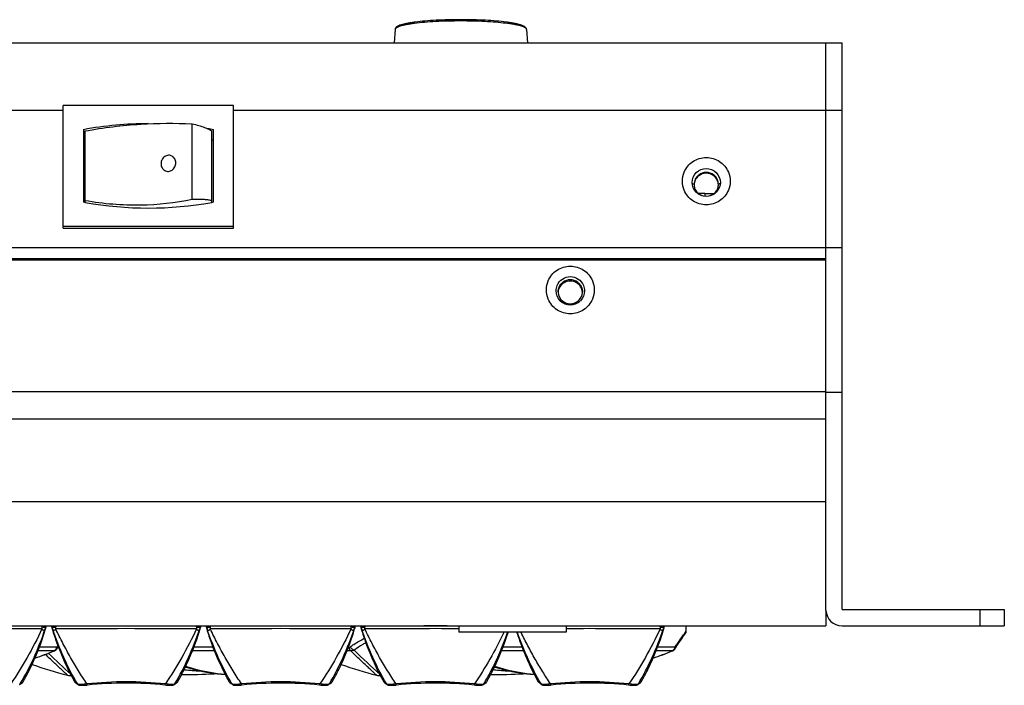
# Model space of a CAD drawing. Units: millimetres. Extents: x 198 to 1446, y 159 to 876.
# Drawn here: x 559 to 680, y 794 to 876 of the extents above; entities that cross this region are included whole.
import ezdxf

# ---------------------------------------------------------------- set-up
doc = ezdxf.new("R2010")
doc.units = ezdxf.units.MM
doc.header["$LTSCALE"] = 81.675
doc.layers.add('solid', color=7, linetype='CONTINUOUS', lineweight=30)

msp = doc.modelspace()

# ---------------------------------------------------------------- linework, layer by layer
at = {"layer": 'solid'}
for p, q in [((605.31, 875.28), (605.19, 873.62)), ((621.53, 875.28), (621.65, 873.62)), ((218.42, 873.62), (660.42, 873.62)), ((658.42, 803.65), (658.42, 873.62)), ((660.42, 803.75), (660.42, 873.62)), ((585.42, 865.9), (564.42, 865.9)), ((564.42, 850.77), (564.42, 865.9)), ((585.42, 850.77), (585.42, 865.9)), ((218.42, 865.35), (564.42, 865.35)), ((585.42, 865.35), (660.42, 865.35)), ((580.29, 854.32), (580.29, 863.66)), ((566.92, 862.93), (566.92, 854.01)), ((567.12, 853.98), (567.12, 862.77)), ((582.72, 853.98), (582.72, 862.77)), ((582.92, 854.01), (582.92, 862.93)), ((643.52, 855.07), (643.52, 854.73)), ((564.42, 851.03), (585.42, 851.03)), ((564.42, 850.77), (585.42, 850.77)), ((218.42, 848.41), (660.42, 848.41)), ((220.42, 847.06), (658.42, 847.06)), ((220.42, 847.01), (658.42, 847.01)), ((220.42, 846.86), (658.42, 846.86)), ((220.42, 830.63), (658.42, 830.63)), ((658.42, 830.58), (660.42, 830.58)), ((220.42, 827.29), (658.42, 827.29)), ((220.42, 817.1), (658.42, 817.1)), ((658.42, 803.59), (658.42, 801.75)), ((660.42, 803.75), (680.42, 803.75)), ((677.42, 803.75), (677.42, 801.75)), ((680.42, 803.75), (680.42, 801.75)), ((220.42, 801.75), (658.42, 801.75)), ((561.81, 801.62), (561.78, 801.68)), ((562.19, 801.37), (562.25, 801.4)), ((562.23, 801.36), (562.25, 801.4)), ((563.04, 801.4), (563.05, 801.38)), ((563.04, 801.4), (563.07, 801.39)), ((563.05, 801.38), (563.05, 801.36)), ((563.07, 801.39), (563.09, 801.37)), ((563.47, 801.4), (563.49, 801.37)), ((563.5, 801.68), (563.48, 801.62)), ((580.86, 801.62), (580.83, 801.68)), ((581.24, 801.37), (581.3, 801.4)), ((581.28, 801.36), (581.3, 801.4)), ((582.09, 801.4), (582.1, 801.38)), ((582.09, 801.4), (582.12, 801.39)), ((582.1, 801.38), (582.1, 801.36)), ((582.12, 801.39), (582.14, 801.37)), ((582.52, 801.4), (582.54, 801.37)), ((582.55, 801.68), (582.53, 801.62)), ((599.91, 801.62), (599.88, 801.68)), ((600.29, 801.37), (600.35, 801.4)), ((600.33, 801.36), (600.35, 801.4)), ((601.14, 801.4), (601.15, 801.38)), ((601.14, 801.4), (601.17, 801.39)), ((601.15, 801.38), (601.15, 801.36)), ((601.17, 801.39), (601.19, 801.37)), ((601.57, 801.4), (601.59, 801.37)), ((601.6, 801.68), (601.58, 801.62)), ((613.19, 801.75), (613.19, 800.95)), ((626.39, 801.75), (626.39, 800.95)), ((638.01, 801.62), (637.98, 801.68)), ((638.39, 801.37), (638.45, 801.4)), ((638.43, 801.36), (638.45, 801.4)), ((641.22, 801.11), (641.22, 801.75)), ((641.22, 801.11), (641.22, 801.11)), ((660.42, 801.75), (680.42, 801.75)), ((626.39, 800.95), (613.19, 800.95)), ((640.7, 800.24), (640.71, 800.25)), ((640.71, 800.25), (640.75, 800.31)), ((640.88, 800.66), (640.89, 800.68)), ((563.28, 798.65), (561.27, 798.65)), ((563.56, 799.11), (561.46, 799.11)), ((563.31, 798.65), (563.28, 798.65)), ((563.29, 798.64), (563.31, 798.65)), ((563.31, 798.65), (563.31, 798.65)), ((563.6, 798.89), (563.6, 798.89)), ((583.06, 798.65), (580.32, 798.65)), ((582.87, 799.11), (580.51, 799.11)), ((599.88, 798.65), (599.37, 798.65)), ((599.65, 799.11), (599.56, 799.11)), ((621.16, 798.65), (618.42, 798.65)), ((620.97, 799.11), (618.61, 799.11)), ((639.48, 798.65), (637.47, 798.65)), ((639.76, 799.11), (637.66, 799.11)), ((639.51, 798.65), (639.48, 798.65)), ((639.49, 798.64), (639.51, 798.65)), ((639.51, 798.65), (639.51, 798.65)), ((639.8, 798.89), (639.8, 798.89)), ((559.04, 794.51), (559.14, 794.58)), ((559.04, 794.51), (559.07, 794.53)), ((559.04, 794.51), (559.04, 794.51)), ((559.07, 794.53), (559.14, 794.58)), ((559.37, 794.78), (559.12, 794.59)), ((559.14, 794.58), (559.22, 794.64)), ((559.22, 794.64), (559.38, 794.75)), ((559.38, 794.78), (559.37, 794.78)), ((559.47, 794.85), (559.38, 794.78)), ((565.91, 794.78), (565.82, 794.85)), ((565.92, 794.78), (565.91, 794.78)), ((565.91, 794.75), (566.07, 794.64)), ((565.91, 794.75), (566.07, 794.64)), ((566.16, 794.59), (565.92, 794.78)), ((566.07, 794.64), (566.14, 794.58)), ((566.07, 794.64), (566.14, 794.58)), ((566.14, 794.58), (566.24, 794.51)), ((567.39, 794.46), (567.39, 794.46)), ((578.09, 794.51), (578.19, 794.58)), ((578.09, 794.51), (578.12, 794.53)), ((578.09, 794.51), (578.09, 794.51)), ((578.12, 794.53), (578.19, 794.58)), ((578.42, 794.78), (578.17, 794.59)), ((578.19, 794.58), (578.27, 794.64)), ((578.27, 794.64), (578.43, 794.75)), ((578.43, 794.78), (578.42, 794.78)), ((578.52, 794.85), (578.43, 794.78)), ((584.96, 794.78), (584.87, 794.85)), ((584.97, 794.78), (584.96, 794.78)), ((584.96, 794.75), (585.12, 794.64)), ((584.96, 794.75), (585.12, 794.64)), ((585.21, 794.59), (584.97, 794.78)), ((585.12, 794.64), (585.19, 794.58)), ((585.12, 794.64), (585.19, 794.58)), ((585.19, 794.58), (585.29, 794.51)), ((586.44, 794.46), (586.44, 794.46)), ((597.14, 794.51), (597.24, 794.58)), ((597.14, 794.51), (597.17, 794.53)), ((597.14, 794.51), (597.14, 794.51)), ((597.17, 794.53), (597.24, 794.58)), ((597.47, 794.78), (597.22, 794.59)), ((597.24, 794.58), (597.32, 794.64)), ((597.32, 794.64), (597.48, 794.75)), ((597.48, 794.78), (597.47, 794.78)), ((597.57, 794.85), (597.48, 794.78)), ((604.01, 794.78), (603.92, 794.85)), ((604.02, 794.78), (604.01, 794.78)), ((604.01, 794.75), (604.17, 794.64)), ((604.01, 794.75), (604.17, 794.64)), ((604.26, 794.59), (604.02, 794.78)), ((604.17, 794.64), (604.24, 794.58)), ((604.17, 794.64), (604.24, 794.58)), ((604.24, 794.58), (604.34, 794.51)), ((605.49, 794.46), (605.49, 794.46)), ((616.19, 794.51), (616.29, 794.58)), ((616.19, 794.51), (616.22, 794.53)), ((616.19, 794.51), (616.19, 794.51)), ((616.22, 794.53), (616.29, 794.58)), ((616.52, 794.78), (616.27, 794.59)), ((616.29, 794.58), (616.37, 794.64)), ((616.37, 794.64), (616.53, 794.75)), ((616.53, 794.78), (616.52, 794.78)), ((616.62, 794.85), (616.53, 794.78)), ((623.06, 794.78), (622.97, 794.85)), ((623.07, 794.78), (623.06, 794.78)), ((623.06, 794.75), (623.22, 794.64)), ((623.06, 794.75), (623.22, 794.64)), ((623.31, 794.59), (623.07, 794.78)), ((623.22, 794.64), (623.29, 794.58)), ((623.22, 794.64), (623.29, 794.58)), ((623.29, 794.58), (623.39, 794.51)), ((624.54, 794.46), (624.54, 794.46)), ((635.24, 794.51), (635.34, 794.58)), ((635.24, 794.51), (635.27, 794.53)), ((635.24, 794.51), (635.24, 794.51)), ((635.27, 794.53), (635.34, 794.58)), ((635.57, 794.78), (635.32, 794.59)), ((635.34, 794.58), (635.42, 794.64)), ((635.42, 794.64), (635.58, 794.75)), ((635.58, 794.78), (635.57, 794.78)), ((635.67, 794.85), (635.58, 794.78))]:
    msp.add_line(p, q, dxfattribs=at)
for centre, radius, start, end in [((574.92, 820.27), 43.4, 90.0396, 100.621), ((574.93, 820.31), 43.36, 79.378, 80.2843), ((574.91, 819.03), 43.34, 100.3549, 100.6221), ((574.93, 819.03), 43.34, 79.3779, 79.6451), ((643.66, 856.18), 1.48, 128.2455, 179.94), ((643.68, 856.15), 1.51, 51.7489, 128.2511), ((643.68, 856.05), 1.51, 51.7489, 128.2511), ((643.69, 856.18), 1.48, 0.06, 51.7545), ((641.71, 854.89), 1.4, 77.2445, 78.8967), ((643.6, 856.18), 1.43, 180.0026, 182.2448), ((643.62, 856.18), 1.44, 182.2439, 184.0575), ((643.65, 856.18), 1.48, 184.1131, 202.8457), ((643.7, 856.18), 1.48, 337.1521, 355.8869), ((643.75, 856.18), 1.43, 357.7553, 359.9974), ((643.73, 856.18), 1.44, 355.9425, 357.7562), ((645.65, 854.89), 1.4, 101.1033, 102.7555), ((643.45, 837.04), 18.03, 92.2939, 92.456), ((643.51, 835.22), 19.85, 89.9808, 92.2748), ((574.91, 896.61), 43.34, 259.3779, 259.6451), ((574.92, 896.67), 43.41, 259.6464, 280.3536), ((574.93, 896.61), 43.34, 280.3549, 280.6221), ((626.92, 842.91), 1.51, 51.7489, 128.2511), ((626.92, 842.75), 1.51, 60.2452, 119.7548), ((626.84, 842.94), 1.42, 180.0067, 183.4303), ((626.99, 842.94), 1.42, 356.57, 359.9933), ((626.92, 843.07), 1.75, 225.1541, 314.8457), ((660.42, 803.75), 2, 182.7934, 270), ((553.12, -537.1), 1338.5, 89.62855, 90.37125), ((553.12, -179.7), 981.42, 89.49411, 90.50593), ((560.37, 802.8), 2.01, 314.8901, 315.7901), ((560.26, 802.02), 2.04, 341.4422, 342.1053), ((560.33, 801.98), 2, 343.2459, 351.3256), ((560.31, 802.03), 1.99, 347.9884, 349.9231), ((560.33, 801.98), 2, 351.3308, 352.5945), ((564.96, 801.98), 2, 187.4062, 188.6698), ((564.96, 801.98), 2, 188.6751, 196.7535), ((564.97, 802.03), 1.98, 190.072, 192.0074), ((565.06, 802.05), 2.08, 191.9933, 197.5459), ((565.28, 802.12), 2.31, 197.557, 198.0715), ((564.28, 801.79), 1.26, 197.9873, 198.2793), ((565.07, 802.04), 2.08, 197.8968, 198.5526), ((564.25, 801.82), 1.24, 199.8179, 200.8964), ((572.17, -537.1), 1338.5, 89.62855, 90.37125), ((572.17, -179.7), 981.42, 89.49411, 90.50593), ((579.42, 802.8), 2.01, 314.8901, 315.7901), ((579.31, 802.02), 2.04, 341.4422, 342.1053), ((579.38, 801.98), 2, 343.2459, 351.3256), ((579.36, 802.03), 1.99, 347.9884, 349.9231), ((579.38, 801.98), 2, 351.3308, 352.5945), ((584.01, 801.98), 2, 187.4062, 188.6698), ((584.01, 801.98), 2, 188.6751, 196.7535), ((584.02, 802.03), 1.98, 190.072, 192.0074), ((584.11, 802.05), 2.08, 191.9933, 197.5459), ((584.33, 802.12), 2.31, 197.557, 198.0715), ((583.33, 801.79), 1.26, 197.9873, 198.2793), ((584.12, 802.04), 2.08, 197.8968, 198.5526), ((583.3, 801.82), 1.24, 199.8179, 200.8964), ((591.22, -537.1), 1338.5, 89.62855, 90.37125), ((591.22, -179.7), 981.42, 89.49411, 90.50593), ((598.47, 802.8), 2.01, 314.8901, 315.7901), ((598.36, 802.02), 2.04, 341.4422, 342.1053), ((598.43, 801.98), 2, 343.2459, 351.3256), ((598.41, 802.03), 1.99, 347.9884, 349.9231), ((598.43, 801.98), 2, 351.3308, 352.5945), ((603.06, 801.98), 2, 187.4062, 188.6698), ((603.06, 801.98), 2, 188.6751, 196.7535), ((603.07, 802.03), 1.98, 190.072, 192.0074), ((603.16, 802.05), 2.08, 191.9933, 197.5459), ((603.38, 802.12), 2.31, 197.557, 198.0715), ((602.38, 801.79), 1.26, 197.9873, 198.2793), ((603.17, 802.04), 2.08, 197.8968, 198.5526), ((602.35, 801.82), 1.24, 199.8179, 200.8964), ((610.25, -525.64), 1327.04, 89.87281, 90.37358), ((610.25, -172.73), 974.46, 89.82719, 90.50859), ((629.33, -173.27), 974.99, 89.49168, 90.17293), ((629.33, -527.21), 1328.61, 89.62651, 90.12685), ((636.57, 802.8), 2.01, 314.8901, 315.7901), ((636.46, 802.02), 2.04, 341.4422, 342.1053), ((636.53, 801.98), 2, 343.2459, 351.3256), ((636.51, 802.03), 1.99, 347.9884, 349.9231), ((636.53, 801.98), 2, 351.3308, 352.5945), ((640.72, 801.11), 0.5, 310.7206, 360), ((640.72, 801.11), 0.5, 314.6767, 359.986), ((659.95, 787.51), 23.16, 144.8727, 145.363), ((546.11, 841.61), 46.27, 288.6562, 291.7944), ((546.13, 841.6), 46.25, 288.6534, 291.7754), ((563.09, 799.06), 0.452, 295.2551, 297.479), ((563.09, 799.2), 0.588, 291.7613, 293.0643), ((563.09, 799.2), 0.592, 293.0698, 301.3133), ((563.03, 799.27), 0.681, 310.9267, 318.4356), ((496.62, 844.66), 81.13, 325.6533, 325.9017), ((498.18, 843.6), 79.24, 325.6535, 325.9077), ((499.89, 843.7), 77.78, 325.0767, 325.2113), ((711.06, 913.44), 159.47, 225.9971, 227.5692), ((622.31, 841.61), 46.27, 288.6562, 291.7944), ((622.33, 841.6), 46.25, 288.6534, 291.7754), ((639.29, 799.06), 0.452, 295.2551, 297.479), ((639.29, 799.2), 0.588, 291.7613, 293.0643), ((639.29, 799.2), 0.592, 293.0698, 301.3133), ((639.23, 799.27), 0.681, 310.9267, 318.4356), ((574.2, 843.72), 79.45, 325.6536, 325.9183), ((673.33, 913.84), 160.01, 226.1902, 227.5687), ((579.62, 851.09), 57.35, 250.6015, 255.1761), ((582.69, 826.47), 30.31, 263.5777, 264.1918), ((585.35, 814.97), 19.21, 252.149, 252.4922), ((585.33, 813.96), 18.14, 251.3083, 251.6433), ((582.88, 828.64), 32.49, 264.2343, 267.5665), ((617.72, 851.09), 57.35, 250.6015, 255.1761), ((620.79, 826.47), 30.31, 263.5777, 264.1918), ((623.45, 814.97), 19.21, 252.149, 252.4922), ((623.43, 813.96), 18.14, 251.3083, 251.6433), ((620.98, 828.64), 32.49, 264.2343, 267.5665), ((579.62, 853.09), 57.35, 269.3773, 273.3851), ((617.72, 853.09), 57.35, 269.3773, 273.3851), ((566.37, 794.96), 0.425, 252.4993, 253.2907), ((566.25, 805.84), 11.44, 274.9069, 275.7187), ((572.17, 748.53), 46.31, 84.0135, 95.9865), ((572.17, 746.68), 48.01, 84.2849, 95.7151), ((572.17, 746.79), 47.91, 88.5448, 89.9994), ((572.17, 746.68), 48.02, 87.1071, 88.5454), ((577.75, 795.3), 0.883, 279.1753, 280.122), ((585.42, 794.96), 0.425, 252.4993, 253.2907), ((585.3, 805.84), 11.44, 274.9069, 275.7187), ((591.22, 748.53), 46.31, 84.0135, 95.9865), ((591.22, 746.68), 48.01, 84.2849, 95.7151), ((591.22, 746.79), 47.91, 88.5448, 89.9994), ((591.22, 746.68), 48.02, 87.1071, 88.5454), ((596.8, 795.3), 0.883, 279.1753, 280.122), ((604.47, 794.96), 0.425, 252.4993, 253.2907), ((604.35, 805.84), 11.44, 274.9069, 275.7187), ((610.27, 748.53), 46.31, 84.0135, 95.9865), ((610.27, 746.68), 48.01, 84.2849, 95.7151), ((610.27, 746.79), 47.91, 88.5448, 89.9994), ((610.27, 746.68), 48.02, 87.1071, 88.5454), ((615.85, 795.3), 0.883, 279.1753, 280.122), ((623.52, 794.96), 0.425, 252.4993, 253.2907), ((623.4, 805.84), 11.44, 274.9069, 275.7187), ((629.32, 748.53), 46.31, 84.0135, 95.9865), ((629.32, 746.68), 48.01, 84.2849, 95.7151), ((629.32, 746.79), 47.91, 88.5448, 89.9994), ((629.32, 746.68), 48.02, 87.1071, 88.5454), ((634.9, 795.3), 0.883, 279.1753, 280.122)]:
    msp.add_arc(centre, radius, start, end, dxfattribs=at)
for points, knots in [([(613.42, 876.49), (612.9, 876.49), (611.89, 876.48), (610.42, 876.42), (609.06, 876.33), (608.03, 876.22), (607.29, 876.12), (606.83, 876.04), (606.42, 875.95), (606.07, 875.86), (605.79, 875.76), (605.59, 875.66), (605.47, 875.57), (605.39, 875.49), (605.33, 875.4), (605.31, 875.32), (605.31, 875.28)], [0, 0, 0, 0, 0.184235, 0.361572, 0.525434, 0.66985, 0.733159, 0.789844, 0.839535, 0.882049, 0.917556, 0.946884, 0.960038, 0.972827, 0.98589, 1, 1, 1, 1]), ([(613.42, 876.33), (612.39, 876.33), (610.89, 876.3), (608.99, 876.17), (607.94, 876.06), (607.19, 875.95), (606.72, 875.87), (606.31, 875.79), (605.96, 875.69), (605.69, 875.6), (605.51, 875.51), (605.41, 875.44), (605.34, 875.38), (605.31, 875.32), (605.31, 875.28)], [0, 0, 0, 0, 0.371925, 0.540513, 0.689024, 0.754037, 0.812103, 0.862737, 0.905564, 0.940354, 0.967111, 0.97762, 0.986399, 1, 1, 1, 1]), ([(621.53, 875.28), (621.53, 875.32), (621.51, 875.4), (621.45, 875.49), (621.37, 875.57), (621.25, 875.66), (621.05, 875.76), (620.76, 875.86), (620.42, 875.95), (620.01, 876.04), (619.54, 876.12), (618.81, 876.22), (617.77, 876.33), (616.42, 876.42), (614.95, 876.48), (613.93, 876.49), (613.42, 876.49)], [0, 0, 0, 0, 0.01411, 0.027173, 0.039963, 0.053116, 0.082444, 0.117951, 0.160465, 0.210156, 0.266841, 0.33015, 0.474565, 0.638428, 0.815765, 1, 1, 1, 1]), ([(621.51, 875.35), (621.49, 875.39), (621.41, 875.46), (621.24, 875.56), (621.01, 875.65), (620.72, 875.74), (620.36, 875.82), (619.76, 875.94), (618.88, 876.06), (617.69, 876.18), (616.35, 876.27), (614.91, 876.32), (613.92, 876.33), (613.42, 876.33)], [0, 0, 0, 0, 0.016213, 0.038963, 0.069056, 0.106652, 0.151632, 0.203725, 0.32764, 0.474463, 0.639283, 0.816482, 1, 1, 1, 1]), ([(621.53, 875.28), (621.53, 875.29), (621.53, 875.31), (621.52, 875.33), (621.51, 875.35)], [0, 0, 0, 0, 0.239787, 1, 1, 1, 1]), ([(567.12, 862.77), (569.38, 863.19), (573.77, 863.72), (578.19, 863.75), (580.29, 863.66)], [0, 0, 0, 0, 0.522043, 1, 1, 1, 1]), ([(580.29, 863.66), (580.57, 863.6), (581.09, 863.46), (581.78, 863.23), (582.31, 863.01), (582.61, 862.85), (582.72, 862.77)], [0, 0, 0, 0, 0.33262, 0.614086, 0.838017, 1, 1, 1, 1]), ([(640.95, 857.7), (641.17, 858.22), (641.94, 859.16), (643.68, 859.67), (645.41, 859.16), (646.18, 858.22), (646.4, 857.7)], [0, 0, 0, 0, 0.249444, 0.5, 0.750555, 1, 1, 1, 1]), ([(641.93, 856.42), (641.93, 856.86), (642.33, 857.77), (643.68, 858.32), (645.02, 857.77), (645.43, 856.86), (645.43, 856.42)], [0, 0, 0, 0, 0.249582, 0.5, 0.750418, 1, 1, 1, 1]), ([(645.43, 856.42), (645.43, 855.98), (645.02, 855.07), (643.68, 854.52), (642.33, 855.07), (641.93, 855.98), (641.93, 856.42)], [0, 0, 0, 0, 0.249582, 0.5, 0.750418, 1, 1, 1, 1]), ([(642.02, 856.26), (642.06, 856.25), (642.11, 856.23), (642.18, 856.2), (642.18, 856.18)], [0, 0, 0, 0, 0.685008, 1, 1, 1, 1]), ([(645.34, 856.26), (645.3, 856.25), (645.24, 856.23), (645.18, 856.2), (645.18, 856.18)], [0, 0, 0, 0, 0.685008, 1, 1, 1, 1]), ([(646.4, 855.46), (646.18, 854.93), (645.41, 854), (643.68, 853.48), (641.94, 854), (641.17, 854.93), (640.95, 855.46)], [0, 0, 0, 0, 0.249444, 0.5, 0.750555, 1, 1, 1, 1]), ([(642.29, 855.61), (642.4, 855.35), (642.67, 855.03), (643.01, 854.85), (643.1, 854.82)], [0, 0, 0, 0, 0.745653, 1, 1, 1, 1]), ([(643.52, 855.07), (643.61, 855.07), (643.97, 855.07), (644.34, 855.06), (644.6, 855.04)], [0, 0, 0, 0, 0.255715, 1, 1, 1, 1]), ([(644.26, 854.82), (644.35, 854.85), (644.68, 855.03), (644.95, 855.35), (645.06, 855.61)], [0, 0, 0, 0, 0.254347, 1, 1, 1, 1]), ([(580.29, 854.32), (578.22, 853.88), (573.8, 853.4), (569.37, 853.76), (567.12, 854.17)], [0, 0, 0, 0, 0.480529, 1, 1, 1, 1]), ([(582.72, 854.17), (582.67, 854.19), (582.55, 854.22), (582.25, 854.28), (581.77, 854.31), (581.08, 854.33), (580.57, 854.32), (580.29, 854.32)], [0, 0, 0, 0, 0.067983, 0.152873, 0.373164, 0.657625, 1, 1, 1, 1]), ([(624.19, 844.29), (624.41, 844.82), (625.19, 845.76), (626.92, 846.28), (628.65, 845.76), (629.43, 844.82), (629.64, 844.29)], [0, 0, 0, 0, 0.24975, 0.5, 0.75025, 1, 1, 1, 1]), ([(625.3, 843.73), (625.43, 844.04), (625.89, 844.6), (626.92, 844.91), (627.95, 844.6), (628.41, 844.04), (628.54, 843.73)], [0, 0, 0, 0, 0.249749, 0.5, 0.750251, 1, 1, 1, 1]), ([(626.17, 844.07), (625.96, 843.94), (625.58, 843.59), (625.43, 843.1), (625.42, 842.85)], [0, 0, 0, 0, 0.500643, 1, 1, 1, 1]), ([(628.42, 842.85), (628.4, 843.1), (628.25, 843.59), (627.88, 843.94), (627.67, 844.07)], [0, 0, 0, 0, 0.499357, 1, 1, 1, 1]), ([(629.64, 842.04), (629.43, 841.52), (628.65, 840.57), (626.92, 840.06), (625.18, 840.57), (624.41, 841.52), (624.19, 842.04)], [0, 0, 0, 0, 0.24975, 0.5, 0.75025, 1, 1, 1, 1]), ([(625.99, 841.78), (626.24, 841.57), (626.92, 841.34), (627.59, 841.57), (627.85, 841.78)], [0, 0, 0, 0, 0.499998, 1, 1, 1, 1]), ([(561.79, 801.37), (561.23, 800.18), (560.03, 797.87), (558.67, 795.65), (557.95, 794.59)], [0, 0, 0, 0, 0.507535, 1, 1, 1, 1]), ([(559.12, 794.59), (559.74, 795.65), (560.88, 797.87), (561.79, 800.18), (562.19, 801.37)], [0, 0, 0, 0, 0.493038, 1, 1, 1, 1]), ([(559.47, 794.85), (559.75, 795.34), (560.86, 797.43), (561.72, 799.65), (562.23, 801.36)], [0, 0, 0, 0, 0.242394, 1, 1, 1, 1]), ([(562.26, 801.62), (562.26, 801.6), (562.24, 801.58), (562.21, 801.55), (562.16, 801.55), (562.1, 801.54), (562.03, 801.55), (561.96, 801.56), (561.88, 801.58), (561.83, 801.6), (561.81, 801.62)], [0, 0, 0, 0, 0.087128, 0.165237, 0.258571, 0.373564, 0.509299, 0.661933, 0.827126, 1, 1, 1, 1]), ([(561.82, 801.4), (561.82, 801.43), (561.83, 801.51), (561.82, 801.58), (561.81, 801.62)], [0, 0, 0, 0, 0.495838, 1, 1, 1, 1]), ([(562.07, 801.2), (562.05, 801.19), (562.03, 801.19), (561.99, 801.19), (561.94, 801.2), (561.91, 801.22), (561.87, 801.25), (561.83, 801.31), (561.82, 801.36), (561.82, 801.4)], [0, 0, 0, 0, 0.107684, 0.216196, 0.330177, 0.45122, 0.580834, 0.716526, 1, 1, 1, 1]), ([(562.2, 801.4), (562.19, 801.38), (562.17, 801.32), (562.13, 801.25), (562.09, 801.21), (562.07, 801.2)], [0, 0, 0, 0, 0.283429, 0.671833, 1, 1, 1, 1]), ([(562.26, 801.62), (562.26, 801.6), (562.24, 801.53), (562.22, 801.45), (562.2, 801.4)], [0, 0, 0, 0, 0.246275, 1, 1, 1, 1]), ([(563.48, 801.62), (563.46, 801.6), (563.41, 801.58), (563.33, 801.56), (563.25, 801.55), (563.19, 801.54), (563.13, 801.55), (563.08, 801.55), (563.04, 801.58), (563.03, 801.6), (563.03, 801.62)], [0, 0, 0, 0, 0.172851, 0.338025, 0.490642, 0.626346, 0.741313, 0.834611, 0.912713, 1, 1, 1, 1]), ([(563.05, 801.36), (563.23, 800.78), (563.97, 798.54), (564.95, 796.37), (565.82, 794.85)], [0, 0, 0, 0, 0.257696, 1, 1, 1, 1]), ([(566.16, 794.59), (565.54, 795.65), (564.41, 797.87), (563.5, 800.18), (563.09, 801.37)], [0, 0, 0, 0, 0.493025, 1, 1, 1, 1]), ([(563.34, 801.2), (563.33, 801.19), (563.31, 801.19), (563.28, 801.18), (563.24, 801.19), (563.21, 801.2), (563.18, 801.23), (563.15, 801.26), (563.13, 801.3), (563.12, 801.32)], [0, 0, 0, 0, 0.12123, 0.235904, 0.349247, 0.463868, 0.585807, 0.7129, 1, 1, 1, 1]), ([(563.47, 801.4), (563.47, 801.38), (563.46, 801.33), (563.43, 801.27), (563.39, 801.23), (563.36, 801.21), (563.34, 801.2)], [0, 0, 0, 0, 0.266846, 0.525628, 0.771444, 1, 1, 1, 1]), ([(563.48, 801.62), (563.47, 801.6), (563.47, 801.56), (563.46, 801.52), (563.46, 801.48), (563.46, 801.46), (563.46, 801.44), (563.46, 801.42), (563.47, 801.41), (563.47, 801.4), (563.47, 801.4), (563.47, 801.4)], [0, 0, 0, 0, 0.252654, 0.503557, 0.628324, 0.752595, 0.814555, 0.876402, 0.938161, 0.968959, 1, 1, 1, 1]), ([(567.34, 794.59), (566.98, 795.12), (566.29, 796.2), (565.3, 797.86), (564.36, 799.59), (563.78, 800.77), (563.49, 801.37)], [0, 0, 0, 0, 0.244109, 0.492468, 0.744574, 1, 1, 1, 1]), ([(580.84, 801.37), (580.28, 800.18), (579.08, 797.87), (577.72, 795.65), (577, 794.59)], [0, 0, 0, 0, 0.507535, 1, 1, 1, 1]), ([(578.17, 794.59), (578.79, 795.65), (579.93, 797.87), (580.84, 800.18), (581.24, 801.37)], [0, 0, 0, 0, 0.493038, 1, 1, 1, 1]), ([(578.52, 794.85), (578.8, 795.34), (579.91, 797.43), (580.77, 799.65), (581.28, 801.36)], [0, 0, 0, 0, 0.242394, 1, 1, 1, 1]), ([(581.31, 801.62), (581.31, 801.6), (581.29, 801.58), (581.26, 801.55), (581.21, 801.55), (581.15, 801.54), (581.08, 801.55), (581.01, 801.56), (580.93, 801.58), (580.88, 801.6), (580.86, 801.62)], [0, 0, 0, 0, 0.087128, 0.165237, 0.258571, 0.373564, 0.509299, 0.661933, 0.827126, 1, 1, 1, 1]), ([(580.87, 801.4), (580.87, 801.43), (580.88, 801.51), (580.87, 801.58), (580.86, 801.62)], [0, 0, 0, 0, 0.495838, 1, 1, 1, 1]), ([(581.12, 801.2), (581.1, 801.19), (581.08, 801.19), (581.04, 801.19), (580.99, 801.2), (580.96, 801.22), (580.92, 801.25), (580.88, 801.31), (580.87, 801.36), (580.87, 801.4)], [0, 0, 0, 0, 0.107684, 0.216196, 0.330177, 0.45122, 0.580834, 0.716526, 1, 1, 1, 1]), ([(581.25, 801.4), (581.24, 801.38), (581.22, 801.32), (581.18, 801.25), (581.14, 801.21), (581.12, 801.2)], [0, 0, 0, 0, 0.283429, 0.671833, 1, 1, 1, 1]), ([(581.31, 801.62), (581.31, 801.6), (581.29, 801.53), (581.27, 801.45), (581.25, 801.4)], [0, 0, 0, 0, 0.246275, 1, 1, 1, 1]), ([(582.53, 801.62), (582.51, 801.6), (582.46, 801.58), (582.38, 801.56), (582.3, 801.55), (582.24, 801.54), (582.18, 801.55), (582.13, 801.55), (582.09, 801.58), (582.08, 801.6), (582.08, 801.62)], [0, 0, 0, 0, 0.172851, 0.338025, 0.490642, 0.626346, 0.741313, 0.834611, 0.912713, 1, 1, 1, 1]), ([(582.1, 801.36), (582.28, 800.78), (583.02, 798.54), (584, 796.37), (584.87, 794.85)], [0, 0, 0, 0, 0.257696, 1, 1, 1, 1]), ([(585.21, 794.59), (584.59, 795.65), (583.46, 797.87), (582.55, 800.18), (582.14, 801.37)], [0, 0, 0, 0, 0.493025, 1, 1, 1, 1]), ([(582.39, 801.2), (582.38, 801.19), (582.36, 801.19), (582.33, 801.18), (582.29, 801.19), (582.26, 801.2), (582.23, 801.23), (582.2, 801.26), (582.18, 801.3), (582.17, 801.32)], [0, 0, 0, 0, 0.12123, 0.235904, 0.349247, 0.463868, 0.585807, 0.7129, 1, 1, 1, 1]), ([(582.52, 801.4), (582.52, 801.38), (582.51, 801.33), (582.48, 801.27), (582.44, 801.23), (582.41, 801.21), (582.39, 801.2)], [0, 0, 0, 0, 0.266846, 0.525628, 0.771444, 1, 1, 1, 1]), ([(582.53, 801.62), (582.52, 801.6), (582.52, 801.56), (582.51, 801.52), (582.51, 801.48), (582.51, 801.46), (582.51, 801.44), (582.51, 801.42), (582.52, 801.41), (582.52, 801.4), (582.52, 801.4), (582.52, 801.4)], [0, 0, 0, 0, 0.252654, 0.503557, 0.628324, 0.752595, 0.814555, 0.876402, 0.938161, 0.968959, 1, 1, 1, 1]), ([(586.39, 794.59), (586.03, 795.12), (585.34, 796.2), (584.35, 797.86), (583.41, 799.59), (582.83, 800.77), (582.54, 801.37)], [0, 0, 0, 0, 0.244109, 0.492468, 0.744574, 1, 1, 1, 1]), ([(599.89, 801.37), (599.33, 800.18), (598.13, 797.87), (596.77, 795.65), (596.05, 794.59)], [0, 0, 0, 0, 0.507535, 1, 1, 1, 1]), ([(597.22, 794.59), (597.84, 795.65), (598.98, 797.87), (599.89, 800.18), (600.29, 801.37)], [0, 0, 0, 0, 0.493038, 1, 1, 1, 1]), ([(597.57, 794.85), (597.85, 795.34), (598.96, 797.43), (599.82, 799.65), (600.33, 801.36)], [0, 0, 0, 0, 0.242394, 1, 1, 1, 1]), ([(600.36, 801.62), (600.36, 801.6), (600.34, 801.58), (600.31, 801.55), (600.26, 801.55), (600.2, 801.54), (600.13, 801.55), (600.06, 801.56), (599.98, 801.58), (599.93, 801.6), (599.91, 801.62)], [0, 0, 0, 0, 0.087128, 0.165237, 0.258571, 0.373564, 0.509299, 0.661933, 0.827126, 1, 1, 1, 1]), ([(599.92, 801.4), (599.92, 801.43), (599.93, 801.51), (599.92, 801.58), (599.91, 801.62)], [0, 0, 0, 0, 0.495838, 1, 1, 1, 1]), ([(600.17, 801.2), (600.15, 801.19), (600.13, 801.19), (600.09, 801.19), (600.04, 801.2), (600.01, 801.22), (599.97, 801.25), (599.93, 801.31), (599.92, 801.36), (599.92, 801.4)], [0, 0, 0, 0, 0.107684, 0.216196, 0.330177, 0.45122, 0.580834, 0.716526, 1, 1, 1, 1]), ([(600.3, 801.4), (600.29, 801.38), (600.27, 801.32), (600.23, 801.25), (600.19, 801.21), (600.17, 801.2)], [0, 0, 0, 0, 0.283429, 0.671833, 1, 1, 1, 1]), ([(600.36, 801.62), (600.36, 801.6), (600.34, 801.53), (600.32, 801.45), (600.3, 801.4)], [0, 0, 0, 0, 0.246275, 1, 1, 1, 1]), ([(601.58, 801.62), (601.56, 801.6), (601.51, 801.58), (601.43, 801.56), (601.35, 801.55), (601.29, 801.54), (601.23, 801.55), (601.18, 801.55), (601.14, 801.58), (601.13, 801.6), (601.13, 801.62)], [0, 0, 0, 0, 0.172851, 0.338025, 0.490642, 0.626346, 0.741313, 0.834611, 0.912713, 1, 1, 1, 1]), ([(601.15, 801.36), (601.33, 800.78), (602.07, 798.54), (603.05, 796.37), (603.92, 794.85)], [0, 0, 0, 0, 0.257696, 1, 1, 1, 1]), ([(604.26, 794.59), (603.64, 795.65), (602.51, 797.87), (601.6, 800.18), (601.19, 801.37)], [0, 0, 0, 0, 0.493025, 1, 1, 1, 1]), ([(601.44, 801.2), (601.43, 801.19), (601.41, 801.19), (601.38, 801.18), (601.34, 801.19), (601.31, 801.2), (601.28, 801.23), (601.25, 801.26), (601.23, 801.3), (601.22, 801.32)], [0, 0, 0, 0, 0.12123, 0.235904, 0.349247, 0.463868, 0.585807, 0.7129, 1, 1, 1, 1]), ([(601.57, 801.4), (601.57, 801.38), (601.56, 801.33), (601.53, 801.27), (601.49, 801.23), (601.46, 801.21), (601.44, 801.2)], [0, 0, 0, 0, 0.266846, 0.525628, 0.771444, 1, 1, 1, 1]), ([(601.58, 801.62), (601.57, 801.6), (601.57, 801.56), (601.56, 801.52), (601.56, 801.48), (601.56, 801.46), (601.56, 801.44), (601.56, 801.42), (601.57, 801.41), (601.57, 801.4), (601.57, 801.4), (601.57, 801.4)], [0, 0, 0, 0, 0.252654, 0.503557, 0.628324, 0.752595, 0.814555, 0.876402, 0.938161, 0.968959, 1, 1, 1, 1]), ([(605.44, 794.59), (605.08, 795.12), (604.39, 796.2), (603.4, 797.86), (602.46, 799.59), (601.88, 800.77), (601.59, 801.37)], [0, 0, 0, 0, 0.244109, 0.492468, 0.744574, 1, 1, 1, 1]), ([(637.99, 801.37), (637.43, 800.18), (636.23, 797.87), (634.87, 795.65), (634.15, 794.59)], [0, 0, 0, 0, 0.507535, 1, 1, 1, 1]), ([(635.32, 794.59), (635.94, 795.65), (637.08, 797.87), (637.99, 800.18), (638.39, 801.37)], [0, 0, 0, 0, 0.493038, 1, 1, 1, 1]), ([(635.67, 794.85), (635.95, 795.34), (637.06, 797.43), (637.92, 799.65), (638.43, 801.36)], [0, 0, 0, 0, 0.242394, 1, 1, 1, 1]), ([(638.46, 801.62), (638.46, 801.6), (638.44, 801.58), (638.41, 801.55), (638.36, 801.55), (638.3, 801.54), (638.23, 801.55), (638.16, 801.56), (638.08, 801.58), (638.03, 801.6), (638.01, 801.62)], [0, 0, 0, 0, 0.087128, 0.165237, 0.258571, 0.373564, 0.509299, 0.661933, 0.827126, 1, 1, 1, 1]), ([(638.02, 801.4), (638.02, 801.43), (638.03, 801.51), (638.02, 801.58), (638.01, 801.62)], [0, 0, 0, 0, 0.495838, 1, 1, 1, 1]), ([(638.27, 801.2), (638.25, 801.19), (638.23, 801.19), (638.19, 801.19), (638.14, 801.2), (638.11, 801.22), (638.07, 801.25), (638.03, 801.31), (638.02, 801.36), (638.02, 801.4)], [0, 0, 0, 0, 0.107684, 0.216196, 0.330177, 0.45122, 0.580834, 0.716526, 1, 1, 1, 1]), ([(638.4, 801.4), (638.39, 801.38), (638.37, 801.32), (638.33, 801.25), (638.29, 801.21), (638.27, 801.2)], [0, 0, 0, 0, 0.283429, 0.671833, 1, 1, 1, 1]), ([(638.46, 801.62), (638.46, 801.6), (638.44, 801.53), (638.42, 801.45), (638.4, 801.4)], [0, 0, 0, 0, 0.246275, 1, 1, 1, 1]), ([(641, 800.84), (641.03, 800.88), (641.08, 800.94), (641.14, 801.02), (641.17, 801.07), (641.19, 801.09), (641.2, 801.1), (641.21, 801.11), (641.22, 801.11)], [0, 0, 0, 0, 0.416298, 0.723026, 0.834521, 0.91771, 0.972523, 1, 1, 1, 1]), ([(599.82, 799.17), (599.96, 799.27), (600.5, 799.66), (601.09, 799.99), (601.54, 800.21)], [0, 0, 0, 0, 0.246891, 1, 1, 1, 1]), ([(618.74, 800.94), (618.2, 799.83), (617.06, 797.66), (615.77, 795.59), (615.1, 794.59)], [0, 0, 0, 0, 0.507193, 1, 1, 1, 1]), ([(616.27, 794.59), (616.56, 795.09), (617.69, 797.13), (618.61, 799.28), (619.19, 800.94)], [0, 0, 0, 0, 0.245228, 1, 1, 1, 1]), ([(616.62, 794.85), (616.88, 795.31), (617.93, 797.27), (618.75, 799.34), (619.25, 800.94)], [0, 0, 0, 0, 0.242779, 1, 1, 1, 1]), ([(620.33, 800.94), (620.5, 800.4), (621.22, 798.3), (622.15, 796.28), (622.97, 794.85)], [0, 0, 0, 0, 0.257307, 1, 1, 1, 1]), ([(623.31, 794.59), (622.73, 795.59), (621.66, 797.66), (620.79, 799.83), (620.4, 800.94)], [0, 0, 0, 0, 0.493447, 1, 1, 1, 1]), ([(624.49, 794.59), (624.16, 795.09), (623.5, 796.1), (622.57, 797.66), (621.68, 799.27), (621.12, 800.38), (620.85, 800.94)], [0, 0, 0, 0, 0.244382, 0.492807, 0.744794, 1, 1, 1, 1]), ([(639.8, 798.89), (639.89, 799.02), (640.19, 799.47), (640.49, 799.92), (640.7, 800.24)], [0, 0, 0, 0, 0.291931, 1, 1, 1, 1]), ([(639.86, 799.17), (639.96, 799.32), (640.3, 799.81), (640.64, 800.31), (640.88, 800.66)], [0, 0, 0, 0, 0.301137, 1, 1, 1, 1]), ([(640.88, 800.5), (640.9, 800.53), (640.95, 800.6), (641.01, 800.68), (641.05, 800.73)], [0, 0, 0, 0, 0.324052, 1, 1, 1, 1]), ([(641.05, 800.73), (641.05, 800.73), (641.05, 800.74), (641.06, 800.75), (641.06, 800.75)], [0, 0, 0, 0, 0.358705, 1, 1, 1, 1]), ([(563.56, 799.11), (563.56, 799.02), (563.52, 798.83), (563.38, 798.7), (563.3, 798.66)], [0, 0, 0, 0, 0.507352, 1, 1, 1, 1]), ([(563.31, 798.65), (563.34, 798.66), (563.45, 798.72), (563.55, 798.81), (563.6, 798.89)], [0, 0, 0, 0, 0.259431, 1, 1, 1, 1]), ([(563.56, 799.11), (563.57, 799.11), (563.61, 799.12), (563.64, 799.15), (563.66, 799.17)], [0, 0, 0, 0, 0.213149, 1, 1, 1, 1]), ([(563.66, 799.17), (563.67, 799.12), (563.67, 799.02), (563.63, 798.93), (563.6, 798.89)], [0, 0, 0, 0, 0.494762, 1, 1, 1, 1]), ([(599.65, 799.11), (599.66, 799.11), (599.73, 799.11), (599.79, 799.14), (599.82, 799.17)], [0, 0, 0, 0, 0.239994, 1, 1, 1, 1]), ([(599.65, 799.11), (599.65, 799.01), (599.68, 798.84), (599.8, 798.69), (599.88, 798.65)], [0, 0, 0, 0, 0.529529, 1, 1, 1, 1]), ([(600.27, 798.73), (600.23, 798.74), (600.03, 798.82), (599.88, 799.01), (599.82, 799.17)], [0, 0, 0, 0, 0.22512, 1, 1, 1, 1]), ([(600.27, 798.73), (600.24, 798.72), (600.12, 798.66), (599.98, 798.64), (599.88, 798.65)], [0, 0, 0, 0, 0.26171, 1, 1, 1, 1]), ([(603.05, 795.66), (603.04, 795.66), (603.02, 795.67), (602.99, 795.71), (602.92, 795.77), (602.83, 795.86), (602.71, 795.97), (602.5, 796.16), (602.18, 796.46), (601.73, 796.88), (601.18, 797.4), (600.55, 797.99), (600.11, 798.42), (599.88, 798.65)], [0, 0, 0, 0, 0.004104, 0.01646, 0.037135, 0.065971, 0.102767, 0.147406, 0.259868, 0.402803, 0.575766, 0.775456, 1, 1, 1, 1]), ([(601.73, 799.67), (601.6, 799.6), (601.09, 799.32), (600.61, 799), (600.28, 798.73)], [0, 0, 0, 0, 0.252966, 1, 1, 1, 1]), ([(639.76, 799.11), (639.76, 799.02), (639.72, 798.83), (639.58, 798.7), (639.5, 798.66)], [0, 0, 0, 0, 0.507352, 1, 1, 1, 1]), ([(639.51, 798.65), (639.54, 798.66), (639.65, 798.72), (639.75, 798.81), (639.8, 798.89)], [0, 0, 0, 0, 0.259431, 1, 1, 1, 1]), ([(639.76, 799.11), (639.77, 799.11), (639.81, 799.12), (639.84, 799.15), (639.86, 799.17)], [0, 0, 0, 0, 0.213149, 1, 1, 1, 1]), ([(639.86, 799.17), (639.87, 799.12), (639.87, 799.02), (639.83, 798.93), (639.8, 798.89)], [0, 0, 0, 0, 0.494762, 1, 1, 1, 1]), ([(564.95, 795.66), (564.94, 795.66), (564.93, 795.67), (564.89, 795.7), (564.84, 795.76), (564.72, 795.87), (564.52, 796.05), (564.21, 796.34), (563.82, 796.7), (563.35, 797.14), (562.81, 797.65), (562.42, 798.02), (562.22, 798.22)], [0, 0, 0, 0, 0.004071, 0.016318, 0.036824, 0.065475, 0.146494, 0.258452, 0.40074, 0.573217, 0.773953, 1, 1, 1, 1]), ([(579.57, 796.66), (579.95, 796.54), (581.52, 796.09), (583.14, 795.84), (584.37, 795.73)], [0, 0, 0, 0, 0.240399, 1, 1, 1, 1]), ([(579.62, 796.74), (579.98, 796.62), (581.53, 796.16), (583.13, 795.89), (584.36, 795.78)], [0, 0, 0, 0, 0.237716, 1, 1, 1, 1]), ([(617.67, 796.66), (618.05, 796.54), (619.62, 796.09), (621.24, 795.84), (622.47, 795.73)], [0, 0, 0, 0, 0.240399, 1, 1, 1, 1]), ([(617.72, 796.74), (618.08, 796.62), (619.63, 796.16), (621.23, 795.89), (622.46, 795.78)], [0, 0, 0, 0, 0.237716, 1, 1, 1, 1]), ([(559.12, 794.59), (559.12, 794.59), (559.09, 794.57), (559.06, 794.56), (559.03, 794.55)], [0, 0, 0, 0, 0.205928, 1, 1, 1, 1]), ([(566.24, 794.55), (566.24, 794.56), (566.21, 794.57), (566.18, 794.58), (566.16, 794.59)], [0, 0, 0, 0, 0.296894, 1, 1, 1, 1]), ([(566.24, 794.51), (566.26, 794.5), (566.32, 794.46), (566.39, 794.44), (566.44, 794.43)], [0, 0, 0, 0, 0.289666, 1, 1, 1, 1]), ([(566.24, 794.51), (566.28, 794.49), (566.35, 794.45), (566.46, 794.43), (566.58, 794.42), (566.76, 794.41), (567.04, 794.42), (567.26, 794.44), (567.39, 794.46)], [0, 0, 0, 0, 0.107375, 0.198336, 0.295171, 0.407186, 0.680782, 1, 1, 1, 1]), ([(567.34, 794.59), (567.22, 794.57), (567, 794.54), (566.7, 794.52), (566.45, 794.52), (566.31, 794.53), (566.25, 794.55)], [0, 0, 0, 0, 0.319312, 0.604545, 0.835892, 1, 1, 1, 1]), ([(567.39, 794.46), (567.38, 794.46), (567.37, 794.47), (567.36, 794.5), (567.35, 794.54), (567.34, 794.57), (567.34, 794.59)], [0, 0, 0, 0, 0.095155, 0.29527, 0.602441, 1, 1, 1, 1]), ([(576.95, 794.46), (576.95, 794.46), (576.97, 794.47), (576.98, 794.5), (576.99, 794.54), (577, 794.57), (577, 794.59)], [0, 0, 0, 0, 0.095165, 0.295297, 0.602472, 1, 1, 1, 1]), ([(576.95, 794.46), (577.07, 794.44), (577.3, 794.42), (577.57, 794.41), (577.76, 794.42), (577.88, 794.43), (577.99, 794.45), (578.06, 794.49), (578.09, 794.51)], [0, 0, 0, 0, 0.319245, 0.592856, 0.704913, 0.8017, 0.892804, 1, 1, 1, 1]), ([(578.08, 794.55), (578.03, 794.53), (577.88, 794.52), (577.63, 794.52), (577.33, 794.54), (577.11, 794.57), (577, 794.59)], [0, 0, 0, 0, 0.164945, 0.396528, 0.681431, 1, 1, 1, 1]), ([(578.17, 794.59), (578.17, 794.59), (578.14, 794.57), (578.11, 794.56), (578.08, 794.55)], [0, 0, 0, 0, 0.205928, 1, 1, 1, 1]), ([(585.29, 794.55), (585.29, 794.56), (585.26, 794.57), (585.23, 794.58), (585.21, 794.59)], [0, 0, 0, 0, 0.296894, 1, 1, 1, 1]), ([(585.29, 794.51), (585.31, 794.5), (585.37, 794.46), (585.44, 794.44), (585.49, 794.43)], [0, 0, 0, 0, 0.289666, 1, 1, 1, 1]), ([(585.29, 794.51), (585.33, 794.49), (585.4, 794.45), (585.51, 794.43), (585.63, 794.42), (585.81, 794.41), (586.09, 794.42), (586.31, 794.44), (586.44, 794.46)], [0, 0, 0, 0, 0.107375, 0.198336, 0.295171, 0.407186, 0.680782, 1, 1, 1, 1]), ([(586.39, 794.59), (586.27, 794.57), (586.05, 794.54), (585.75, 794.52), (585.5, 794.52), (585.36, 794.53), (585.3, 794.55)], [0, 0, 0, 0, 0.319312, 0.604545, 0.835892, 1, 1, 1, 1]), ([(586.44, 794.46), (586.43, 794.46), (586.42, 794.47), (586.41, 794.5), (586.4, 794.54), (586.39, 794.57), (586.39, 794.59)], [0, 0, 0, 0, 0.095155, 0.29527, 0.602441, 1, 1, 1, 1]), ([(596, 794.46), (596, 794.46), (596.02, 794.47), (596.03, 794.5), (596.04, 794.54), (596.05, 794.57), (596.05, 794.59)], [0, 0, 0, 0, 0.095165, 0.295297, 0.602472, 1, 1, 1, 1]), ([(596, 794.46), (596.12, 794.44), (596.35, 794.42), (596.62, 794.41), (596.81, 794.42), (596.93, 794.43), (597.04, 794.45), (597.11, 794.49), (597.14, 794.51)], [0, 0, 0, 0, 0.319245, 0.592856, 0.704913, 0.8017, 0.892804, 1, 1, 1, 1]), ([(597.13, 794.55), (597.08, 794.53), (596.93, 794.52), (596.68, 794.52), (596.38, 794.54), (596.16, 794.57), (596.05, 794.59)], [0, 0, 0, 0, 0.164945, 0.396528, 0.681431, 1, 1, 1, 1]), ([(597.22, 794.59), (597.22, 794.59), (597.19, 794.57), (597.16, 794.56), (597.13, 794.55)], [0, 0, 0, 0, 0.205928, 1, 1, 1, 1]), ([(604.34, 794.55), (604.34, 794.56), (604.31, 794.57), (604.28, 794.58), (604.26, 794.59)], [0, 0, 0, 0, 0.296894, 1, 1, 1, 1]), ([(604.34, 794.51), (604.36, 794.5), (604.42, 794.46), (604.49, 794.44), (604.54, 794.43)], [0, 0, 0, 0, 0.289666, 1, 1, 1, 1]), ([(604.34, 794.51), (604.38, 794.49), (604.45, 794.45), (604.56, 794.43), (604.68, 794.42), (604.86, 794.41), (605.14, 794.42), (605.36, 794.44), (605.49, 794.46)], [0, 0, 0, 0, 0.107375, 0.198336, 0.295171, 0.407186, 0.680782, 1, 1, 1, 1]), ([(605.44, 794.59), (605.32, 794.57), (605.1, 794.54), (604.8, 794.52), (604.55, 794.52), (604.41, 794.53), (604.35, 794.55)], [0, 0, 0, 0, 0.319312, 0.604545, 0.835892, 1, 1, 1, 1]), ([(605.49, 794.46), (605.48, 794.46), (605.47, 794.47), (605.46, 794.5), (605.45, 794.54), (605.44, 794.57), (605.44, 794.59)], [0, 0, 0, 0, 0.095155, 0.29527, 0.602441, 1, 1, 1, 1]), ([(615.05, 794.46), (615.05, 794.46), (615.07, 794.47), (615.08, 794.5), (615.09, 794.54), (615.1, 794.57), (615.1, 794.59)], [0, 0, 0, 0, 0.095165, 0.295297, 0.602472, 1, 1, 1, 1]), ([(615.05, 794.46), (615.17, 794.44), (615.4, 794.42), (615.67, 794.41), (615.86, 794.42), (615.98, 794.43), (616.09, 794.45), (616.16, 794.49), (616.19, 794.51)], [0, 0, 0, 0, 0.319245, 0.592856, 0.704913, 0.8017, 0.892804, 1, 1, 1, 1]), ([(616.18, 794.55), (616.13, 794.53), (615.98, 794.52), (615.73, 794.52), (615.43, 794.54), (615.21, 794.57), (615.1, 794.59)], [0, 0, 0, 0, 0.164945, 0.396528, 0.681431, 1, 1, 1, 1]), ([(616.27, 794.59), (616.27, 794.59), (616.24, 794.57), (616.21, 794.56), (616.18, 794.55)], [0, 0, 0, 0, 0.205928, 1, 1, 1, 1]), ([(623.39, 794.55), (623.39, 794.56), (623.36, 794.57), (623.33, 794.58), (623.31, 794.59)], [0, 0, 0, 0, 0.296894, 1, 1, 1, 1]), ([(623.39, 794.51), (623.41, 794.5), (623.47, 794.46), (623.54, 794.44), (623.59, 794.43)], [0, 0, 0, 0, 0.289666, 1, 1, 1, 1]), ([(623.39, 794.51), (623.43, 794.49), (623.5, 794.45), (623.61, 794.43), (623.73, 794.42), (623.91, 794.41), (624.19, 794.42), (624.41, 794.44), (624.54, 794.46)], [0, 0, 0, 0, 0.107375, 0.198336, 0.295171, 0.407186, 0.680782, 1, 1, 1, 1]), ([(624.49, 794.59), (624.37, 794.57), (624.15, 794.54), (623.85, 794.52), (623.6, 794.52), (623.46, 794.53), (623.4, 794.55)], [0, 0, 0, 0, 0.319312, 0.604545, 0.835892, 1, 1, 1, 1]), ([(624.54, 794.46), (624.53, 794.46), (624.52, 794.47), (624.51, 794.5), (624.5, 794.54), (624.49, 794.57), (624.49, 794.59)], [0, 0, 0, 0, 0.095155, 0.29527, 0.602441, 1, 1, 1, 1]), ([(634.1, 794.46), (634.1, 794.46), (634.12, 794.47), (634.13, 794.5), (634.14, 794.54), (634.15, 794.57), (634.15, 794.59)], [0, 0, 0, 0, 0.095165, 0.295297, 0.602472, 1, 1, 1, 1]), ([(634.1, 794.46), (634.22, 794.44), (634.45, 794.42), (634.72, 794.41), (634.91, 794.42), (635.03, 794.43), (635.14, 794.45), (635.21, 794.49), (635.24, 794.51)], [0, 0, 0, 0, 0.319245, 0.592856, 0.704913, 0.8017, 0.892804, 1, 1, 1, 1]), ([(635.23, 794.55), (635.18, 794.53), (635.03, 794.52), (634.78, 794.52), (634.48, 794.54), (634.26, 794.57), (634.15, 794.59)], [0, 0, 0, 0, 0.164945, 0.396528, 0.681431, 1, 1, 1, 1]), ([(635.32, 794.59), (635.32, 794.59), (635.29, 794.57), (635.26, 794.56), (635.23, 794.55)], [0, 0, 0, 0, 0.205928, 1, 1, 1, 1])]:
    msp.add_open_spline(points, degree=3, knots=knots, dxfattribs=at)
for points in [[(577.38, 859.77), (577.3, 859.77), (577.14, 859.73), (576.92, 859.62), (576.73, 859.45), (576.58, 859.23), (576.49, 858.99), (576.46, 858.73), (576.49, 858.47), (576.58, 858.23), (576.73, 858.04), (576.92, 857.89), (577.14, 857.8), (577.3, 857.78), (577.38, 857.79)], [(577.38, 857.79), (577.46, 857.79), (577.62, 857.83), (577.84, 857.94), (578.03, 858.11), (578.17, 858.33), (578.26, 858.58), (578.29, 858.84), (578.26, 859.1), (578.17, 859.33), (578.03, 859.53), (577.84, 859.67), (577.62, 859.76), (577.46, 859.78), (577.38, 859.77)], [(640.73, 856.58), (640.73, 856.96), (640.8, 857.35), (640.95, 857.7)], [(642.74, 857.24), (642.57, 857.1), (642.42, 856.92), (642.32, 856.72)], [(645.03, 856.72), (644.93, 856.92), (644.78, 857.1), (644.61, 857.24)], [(646.4, 857.7), (646.55, 857.35), (646.63, 856.96), (646.63, 856.58)], [(640.95, 855.46), (640.8, 855.81), (640.73, 856.2), (640.73, 856.58)], [(642.32, 856.72), (642.24, 856.53), (642.18, 856.33), (642.18, 856.12)], [(645.17, 856.12), (645.17, 856.33), (645.12, 856.53), (645.03, 856.72)], [(646.63, 856.58), (646.63, 856.2), (646.55, 855.81), (646.4, 855.46)], [(623.97, 843.17), (623.97, 843.55), (624.05, 843.94), (624.19, 844.29)], [(625.17, 843.06), (625.17, 843.29), (625.21, 843.52), (625.3, 843.73)], [(625.42, 842.94), (625.42, 843.16), (625.47, 843.38), (625.57, 843.58)], [(625.57, 843.58), (625.66, 843.78), (625.81, 843.96), (625.98, 844.1)], [(627.85, 844.1), (628.03, 843.96), (628.17, 843.78), (628.27, 843.58)], [(628.27, 843.58), (628.37, 843.38), (628.42, 843.16), (628.42, 842.94)], [(628.54, 843.73), (628.62, 843.52), (628.67, 843.29), (628.67, 843.06)], [(629.64, 844.29), (629.79, 843.94), (629.87, 843.55), (629.87, 843.17)], [(624.19, 842.04), (624.05, 842.4), (623.97, 842.79), (623.97, 843.17)], [(625.68, 841.83), (625.37, 842.14), (625.17, 842.62), (625.17, 843.06)], [(625.42, 842.85), (625.45, 842.45), (625.67, 842.03), (625.99, 841.78)], [(627.85, 841.78), (628.17, 842.03), (628.39, 842.45), (628.42, 842.85)], [(628.67, 843.06), (628.67, 842.62), (628.47, 842.14), (628.16, 841.83)], [(629.87, 843.17), (629.87, 842.79), (629.79, 842.4), (629.64, 842.04)], [(563.12, 801.32), (563.11, 801.34), (563.1, 801.36), (563.1, 801.38)], [(582.17, 801.32), (582.16, 801.34), (582.15, 801.36), (582.15, 801.38)], [(601.22, 801.32), (601.21, 801.34), (601.2, 801.36), (601.2, 801.38)], [(640.7, 800.24), (640.76, 800.32), (640.82, 800.41), (640.88, 800.5)], [(563.4, 798.69), (563.42, 798.71), (563.45, 798.73), (563.48, 798.75)], [(563.54, 798.82), (563.56, 798.84), (563.58, 798.86), (563.6, 798.89)], [(639.6, 798.69), (639.62, 798.71), (639.65, 798.73), (639.68, 798.75)], [(639.74, 798.82), (639.76, 798.84), (639.78, 798.86), (639.8, 798.89)], [(564.95, 795.66), (565.09, 795.62), (565.26, 795.61), (565.41, 795.64)], [(603.05, 795.66), (603.19, 795.62), (603.36, 795.61), (603.51, 795.64)], [(559.04, 794.51), (559.08, 794.53), (559.1, 794.56), (559.12, 794.59)], [(559.38, 794.75), (559.42, 794.78), (559.45, 794.81), (559.47, 794.85)], [(565.82, 794.85), (565.84, 794.81), (565.87, 794.78), (565.91, 794.75)], [(566.24, 794.51), (566.21, 794.53), (566.18, 794.56), (566.16, 794.59)], [(578.09, 794.51), (578.13, 794.53), (578.15, 794.56), (578.17, 794.59)], [(578.43, 794.75), (578.47, 794.78), (578.5, 794.81), (578.52, 794.85)], [(584.87, 794.85), (584.89, 794.81), (584.92, 794.78), (584.96, 794.75)], [(585.29, 794.51), (585.26, 794.53), (585.23, 794.56), (585.21, 794.59)], [(597.14, 794.51), (597.18, 794.53), (597.2, 794.56), (597.22, 794.59)], [(597.48, 794.75), (597.52, 794.78), (597.55, 794.81), (597.57, 794.85)], [(603.92, 794.85), (603.94, 794.81), (603.97, 794.78), (604.01, 794.75)], [(604.34, 794.51), (604.31, 794.53), (604.28, 794.56), (604.26, 794.59)], [(616.19, 794.51), (616.23, 794.53), (616.25, 794.56), (616.27, 794.59)], [(616.53, 794.75), (616.57, 794.78), (616.6, 794.81), (616.62, 794.85)], [(622.97, 794.85), (622.99, 794.81), (623.02, 794.78), (623.06, 794.75)], [(623.39, 794.51), (623.36, 794.53), (623.33, 794.56), (623.31, 794.59)], [(635.24, 794.51), (635.28, 794.53), (635.3, 794.56), (635.32, 794.59)], [(635.58, 794.75), (635.62, 794.78), (635.65, 794.81), (635.67, 794.85)]]:
    msp.add_open_spline(points, degree=3, dxfattribs=at)

doc.saveas('drawing.dxf')
